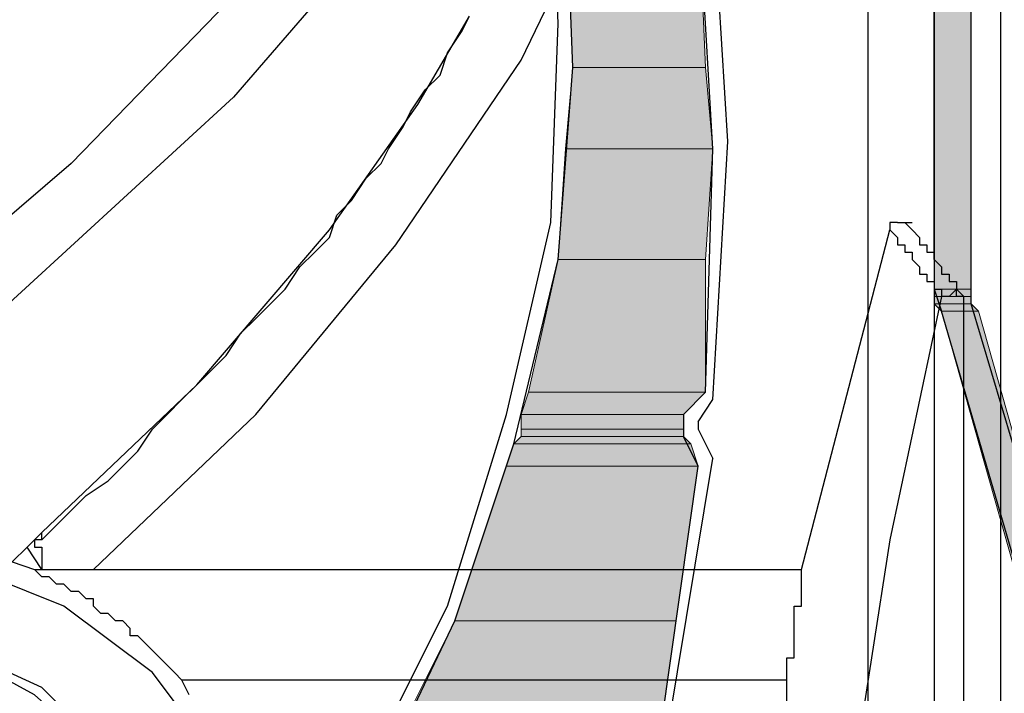
# Model space of a CAD drawing. Units: inches. Extents: x 10 to 4598, y 10 to 832.
# Drawn here: x 3443 to 3463, y 569 to 583 of the extents above; entities that cross this region are included whole.
import ezdxf

# ---------------------------------------------------------------- set-up
doc = ezdxf.new("R2010")
doc.units = ezdxf.units.IN
doc.header["$MEASUREMENT"] = 0
doc.layers.add('Layer 1', color=7, linetype='Continuous')

# ---------------------------------------------------------------- blocks, each defined once
blk = doc.blocks.new('block 5')
at = {"layer": 'Layer 1', "true_color": 0xffffff}
for points in [[(3461.669, 710.175), (3461.669, 577.648), (3462.438, 577.648)], [(3461.669, 710.175), (3462.438, 710.175), (3462.438, 577.648)], [(3454, 585.778), (3454.153, 582.25), (3456.915, 582.25)], [(3454, 585.778), (3456.761, 585.778), (3456.915, 582.25)], [(3454.153, 582.25), (3454, 580.563), (3457.068, 580.563)], [(3454.153, 582.25), (3456.915, 582.25), (3457.068, 580.563)], [(3454, 580.563), (3453.847, 578.261), (3456.915, 578.261)], [(3454, 580.563), (3457.068, 580.563), (3456.915, 578.261)], [(3453.847, 578.261), (3453.233, 575.501), (3456.915, 575.501)], [(3453.847, 578.261), (3456.915, 578.261), (3456.915, 575.501)], [(3461.669, 577.648), (3461.669, 577.495), (3462.438, 577.495)], [(3461.669, 577.648), (3462.438, 577.648), (3462.438, 577.495)], [(3461.669, 577.495), (3461.669, 577.341), (3462.438, 577.341)], [(3461.669, 577.495), (3462.438, 577.495), (3462.438, 577.341)], [(3461.669, 577.341), (3461.823, 577.188), (3462.59, 577.188)], [(3461.669, 577.341), (3462.438, 577.341), (3462.59, 577.188)], [(3461.823, 577.188), (3463.816, 570.133), (3464.584, 570.133)], [(3461.823, 577.188), (3462.59, 577.188), (3464.584, 570.133)], [(3453.233, 575.501), (3453.08, 575.041), (3456.454, 575.041)], [(3453.233, 575.501), (3456.915, 575.501), (3456.454, 575.041)], [(3453.08, 575.041), (3453.08, 574.734), (3456.454, 574.734)], [(3453.08, 575.041), (3456.454, 575.041), (3456.454, 574.734)], [(3453.08, 574.734), (3453.08, 574.58), (3456.454, 574.58)], [(3453.08, 574.734), (3456.454, 574.734), (3456.454, 574.58)], [(3452.927, 574.427), (3452.773, 573.967), (3456.761, 573.967)], [(3453.08, 574.58), (3452.927, 574.427), (3456.607, 574.427)], [(3452.927, 574.427), (3456.607, 574.427), (3456.761, 573.967)], [(3453.08, 574.58), (3456.454, 574.58), (3456.607, 574.427)], [(3452.773, 573.967), (3451.699, 570.746), (3456.301, 570.746)], [(3452.773, 573.967), (3456.761, 573.967), (3456.301, 570.746)], [(3451.699, 570.746), (3450.626, 568.599), (3455.995, 568.599)], [(3451.699, 570.746), (3456.301, 570.746), (3455.995, 568.599)]]:
    blk.add_hatch(color=7, dxfattribs=at).paths.add_polyline_path(points)
h = blk.add_hatch(color=7, dxfattribs=at)
edge = h.paths.add_edge_path()
edge.add_spline(control_points=[(3461.669, 577.495), (3461.669, 577.495), (3462.438, 577.495), (3462.438, 577.495), (3462.438, 577.495), (3461.669, 577.495), (3461.669, 577.495)], knot_values=[0, 0, 0, 0, 1, 1, 1, 2, 2, 2, 2], degree=3, periodic=1)
h = blk.add_hatch(color=7, dxfattribs=at)
edge = h.paths.add_edge_path()
edge.add_spline(control_points=[(3461.669, 577.495), (3461.669, 577.495), (3462.438, 577.495), (3462.438, 577.495), (3462.438, 577.495), (3461.669, 577.495), (3461.669, 577.495)], knot_values=[0, 0, 0, 0, 1, 1, 1, 2, 2, 2, 2], degree=3, periodic=1)
at = {"layer": 'Layer 1', "color": 7, "lineweight": 25, "true_color": 0xffffff}
for points in [[(3463.05, 711.709), (3463.05, 565.071)], [(3461.669, 710.482), (3461.669, 566.452)], [(3461.669, 710.175), (3461.669, 577.648), (3461.823, 577.188)], [(3462.438, 577.648), (3462.438, 710.175)], [(3460.289, 704.193), (3460.289, 567.679)], [(3460.289, 602.957), (3456.915, 596.668), (3452.927, 590.84), (3448.631, 585.318), (3443.723, 580.256), (3438.355, 575.654), (3432.68, 571.36), (3426.698, 567.679)], [(3460.289, 599.889), (3456.454, 593.448), (3452.007, 587.312), (3447.099, 581.637), (3441.576, 576.575), (3435.748, 571.819), (3429.459, 567.679)], [(3450.012, 567.218), (3451.699, 570.746), (3452.927, 574.427), (3453.847, 578.261), (3454.153, 582.25), (3454, 586.238), (3453.387, 590.073), (3452.16, 593.907), (3450.626, 597.435)], [(3453.847, 583.171), (3453.693, 586.852), (3452.927, 590.533), (3451.853, 594.061), (3450.473, 597.435)], [(3443.11, 572.433), (3443.416, 572.74), (3443.723, 573.046), (3444.03, 573.353), (3444.49, 573.66), (3444.797, 573.967), (3445.104, 574.274), (3445.41, 574.734), (3445.718, 575.041), (3446.023, 575.348), (3446.331, 575.654), (3446.638, 575.961), (3446.944, 576.268), (3447.251, 576.729), (3447.558, 577.034), (3447.865, 577.341), (3448.172, 577.648), (3448.478, 578.109), (3448.785, 578.415), (3449.092, 578.722), (3449.245, 579.183), (3449.553, 579.488), (3449.858, 579.949), (3450.165, 580.256), (3450.318, 580.563), (3450.626, 581.022), (3450.779, 581.33), (3451.085, 581.79), (3451.393, 582.096), (3451.546, 582.557), (3451.853, 583.018), (3452.007, 583.323)], [(3461.669, 578.261), (3461.669, 591.146), (3461.669, 578.415)], [(3444.184, 571.819), (3447.558, 575.041), (3450.473, 578.568), (3453.08, 582.403), (3455.073, 586.545), (3456.761, 590.84)], [(3456.915, 575.501), (3457.068, 580.563), (3456.761, 585.778)], [(3457.374, 580.715), (3457.068, 585.778)], [(3450.933, 581.483), (3452.007, 583.323)], [(3449.705, 567.372), (3451.546, 571.053), (3452.773, 575.041), (3453.693, 579.029), (3453.847, 583.171)], [(3449.092, 578.875), (3450.933, 581.483)], [(3457.068, 575.348), (3457.374, 580.715)], [(3460.903, 579.029), (3460.749, 579.029), (3460.749, 578.875)], [(3460.903, 579.029), (3461.057, 579.029)], [(3461.057, 579.029), (3461.209, 579.029)], [(3461.057, 579.029), (3461.209, 578.875), (3461.362, 578.722), (3461.362, 578.568), (3461.516, 578.568), (3461.516, 578.415), (3461.669, 578.415), (3461.669, 578.261), (3461.823, 578.109), (3461.823, 577.956), (3461.977, 577.956), (3461.977, 577.802), (3462.13, 577.802), (3462.13, 577.648), (3462.283, 577.495)], [(3442.803, 572.28), (3443.11, 572.587), (3446.331, 575.654), (3449.092, 578.875)], [(3444.184, 571.819), (3458.908, 571.819), (3460.749, 578.875)], [(3460.749, 578.875), (3460.903, 578.722), (3460.903, 578.568), (3461.057, 578.568), (3461.057, 578.415), (3461.209, 578.415), (3461.209, 578.261), (3461.362, 578.109), (3461.362, 577.956), (3461.516, 577.956), (3461.516, 577.802), (3461.669, 577.802), (3461.669, 577.648), (3461.823, 577.648), (3461.823, 577.495)], [(3461.823, 577.495), (3460.749, 572.433), (3459.981, 567.525), (3459.829, 562.463), (3460.135, 557.401)], [(3462.283, 577.341), (3462.283, 577.495), (3462.13, 577.495), (3462.13, 577.648), (3461.977, 577.495), (3461.823, 577.495)], [(3462.438, 577.341), (3462.438, 577.648)], [(3462.283, 563.229), (3462.283, 577.341)], [(3464.584, 570.133), (3462.438, 577.341)], [(3463.97, 563.537), (3463.97, 569.826), (3461.823, 577.188)], [(3456.454, 575.041), (3456.915, 575.501)], [(3456.761, 574.887), (3457.068, 575.348)], [(3456.454, 575.041), (3456.454, 574.58)], [(3456.761, 574.887), (3456.761, 574.734)], [(3456.761, 574.734), (3457.068, 574.121)], [(3456.761, 573.967), (3456.454, 574.58)], [(3454.92, 563.229), (3456.147, 568.599), (3457.068, 574.121)], [(3454.614, 563.383), (3455.995, 568.599), (3456.761, 573.967)], [(3443.11, 572.433), (3443.11, 572.587)], [(3443.11, 572.433), (3442.957, 572.433), (3442.957, 572.28), (3443.11, 572.28), (3443.11, 571.973)], [(3446.944, 554.947), (3447.099, 554.947), (3447.099, 555.101), (3447.251, 555.101), (3447.404, 555.253), (3448.019, 563.229), (3447.711, 565.53), (3446.791, 567.832), (3445.41, 569.672), (3443.569, 571.053), (3441.269, 571.973), (3438.969, 572.28), (3436.668, 571.973), (3434.521, 571.053), (3432.68, 569.519), (3431.299, 567.679), (3430.379, 565.53)], [(3443.11, 571.819), (3442.803, 572.28), (3442.496, 571.973), (3442.957, 571.819), (3443.11, 571.819)], [(3443.11, 571.973), (3443.11, 571.819)], [(3446.177, 569.211), (3446.023, 569.519), (3445.87, 569.672), (3445.718, 569.826), (3445.564, 569.979), (3445.41, 570.133), (3445.257, 570.286), (3445.104, 570.44), (3444.95, 570.44), (3444.95, 570.592), (3444.797, 570.746), (3444.643, 570.746), (3444.49, 570.899), (3444.337, 570.899), (3444.184, 571.053), (3444.184, 571.206), (3444.03, 571.206), (3443.877, 571.36), (3443.723, 571.36), (3443.569, 571.513), (3443.416, 571.513), (3443.264, 571.667), (3443.11, 571.667), (3442.957, 571.819)], [(3443.11, 571.819), (3444.184, 571.819)], [(3458.603, 569.519), (3458.603, 569.979), (3458.755, 569.979), (3458.755, 571.053), (3458.908, 571.053), (3458.908, 571.819)], [(3445.564, 566.452), (3444.49, 567.984), (3443.11, 569.365), (3441.423, 570.133), (3439.581, 570.592), (3437.588, 570.44), (3435.748, 569.826), (3434.214, 568.752), (3432.986, 567.218), (3432.219, 565.53)], [(3445.41, 566.452), (3444.337, 567.984), (3442.957, 569.211), (3441.269, 570.133), (3439.275, 570.44), (3437.435, 570.286), (3435.594, 569.519), (3434.061, 568.445), (3432.986, 566.911), (3432.219, 565.225)], [(3458.603, 569.519), (3446.023, 569.519)], [(3458.142, 563.537), (3458.142, 565.377), (3458.295, 565.684), (3458.295, 567.064), (3458.449, 567.372), (3458.449, 568.752), (3458.603, 568.906), (3458.603, 569.519)]]:
    blk.add_lwpolyline(points, dxfattribs=at)
at = {"layer": 'Layer 1', "lineweight": 0}
for points in [[(3461.669, 710.175), (3461.669, 577.648), (3462.438, 577.648)], [(3461.669, 710.175), (3462.438, 710.175), (3462.438, 577.648)], [(3454, 585.778), (3454.153, 582.25), (3456.915, 582.25)], [(3454, 585.778), (3456.761, 585.778), (3456.915, 582.25)], [(3454.153, 582.25), (3454, 580.563), (3457.068, 580.563)], [(3454.153, 582.25), (3456.915, 582.25), (3457.068, 580.563)], [(3454, 580.563), (3453.847, 578.261), (3456.915, 578.261)], [(3454, 580.563), (3457.068, 580.563), (3456.915, 578.261)], [(3453.847, 578.261), (3453.233, 575.501), (3456.915, 575.501)], [(3453.847, 578.261), (3456.915, 578.261), (3456.915, 575.501)], [(3461.669, 577.648), (3461.669, 577.495), (3462.438, 577.495)], [(3461.669, 577.648), (3462.438, 577.648), (3462.438, 577.495)], [(3461.669, 577.495), (3461.669, 577.341), (3462.438, 577.341)], [(3461.669, 577.495), (3462.438, 577.495), (3462.438, 577.341)], [(3461.669, 577.341), (3461.823, 577.188), (3462.59, 577.188)], [(3461.669, 577.341), (3462.438, 577.341), (3462.59, 577.188)], [(3461.823, 577.188), (3463.816, 570.133), (3464.584, 570.133)], [(3461.823, 577.188), (3462.59, 577.188), (3464.584, 570.133)], [(3453.233, 575.501), (3453.08, 575.041), (3456.454, 575.041)], [(3453.233, 575.501), (3456.915, 575.501), (3456.454, 575.041)], [(3453.08, 575.041), (3453.08, 574.734), (3456.454, 574.734)], [(3453.08, 575.041), (3456.454, 575.041), (3456.454, 574.734)], [(3453.08, 574.734), (3453.08, 574.58), (3456.454, 574.58)], [(3453.08, 574.734), (3456.454, 574.734), (3456.454, 574.58)], [(3452.927, 574.427), (3452.773, 573.967), (3456.761, 573.967)], [(3453.08, 574.58), (3452.927, 574.427), (3456.607, 574.427)], [(3452.927, 574.427), (3456.607, 574.427), (3456.761, 573.967)], [(3453.08, 574.58), (3456.454, 574.58), (3456.607, 574.427)], [(3452.773, 573.967), (3451.699, 570.746), (3456.301, 570.746)], [(3452.773, 573.967), (3456.761, 573.967), (3456.301, 570.746)], [(3451.699, 570.746), (3450.626, 568.599), (3455.995, 568.599)], [(3451.699, 570.746), (3456.301, 570.746), (3455.995, 568.599)]]:
    blk.add_lwpolyline(points, dxfattribs=at)
blk.add_open_spline([(3461.669, 577.495), (3461.669, 577.495), (3462.438, 577.495), (3462.438, 577.495), (3462.438, 577.495), (3461.669, 577.495), (3461.669, 577.495)], degree=3, knots=[0, 0, 0, 0, 1, 1, 1, 2, 2, 2, 2], dxfattribs=at)
blk.add_open_spline([(3461.669, 577.495), (3461.669, 577.495), (3462.438, 577.495), (3462.438, 577.495), (3462.438, 577.495), (3461.669, 577.495), (3461.669, 577.495)], degree=3, knots=[0, 0, 0, 0, 1, 1, 1, 2, 2, 2, 2], dxfattribs=at)
blk = doc.blocks.new('block 4')
at = {"layer": 'Layer 1'}
blk.add_blockref('block 5', (0, 0), dxfattribs=at)

msp = doc.modelspace()

# ---------------------------------------------------------------- block references
at = {"layer": 'Layer 1'}
msp.add_blockref('block 4', (0, 0), dxfattribs=at)

doc.saveas('drawing.dxf')
